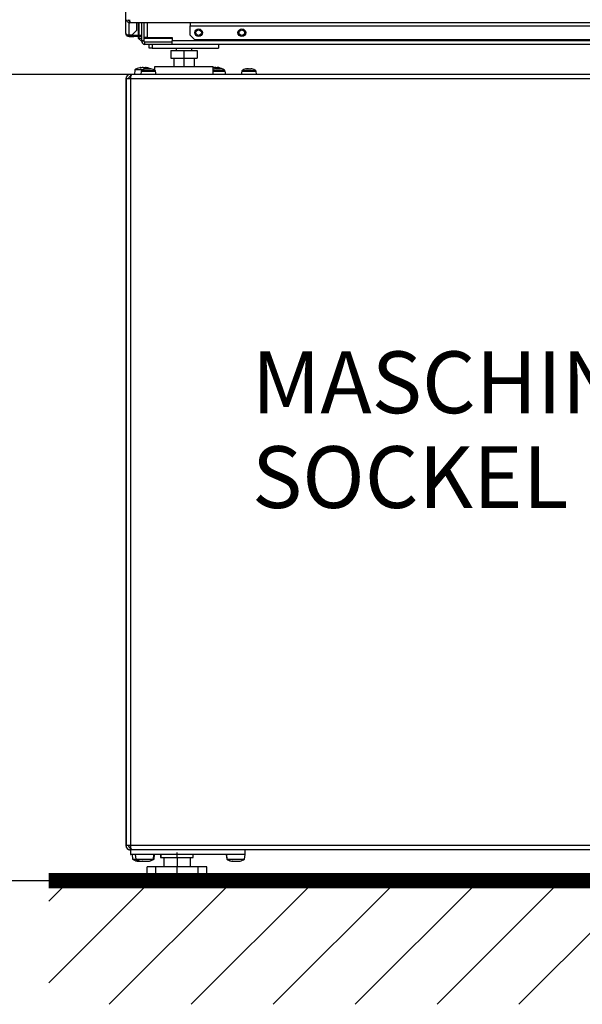
# Model space of a CAD drawing. Units: millimetres. Extents: x 156 to 996, y 46 to 2478.
# Drawn here: x 366 to 402, y 1695 to 1759 of the extents above; entities that cross this region are included whole.
import ezdxf

# ---------------------------------------------------------------- set-up
doc = ezdxf.new("R2010")
doc.units = ezdxf.units.MM
doc.layers.add('1_50 Beschriftung', color=252, linetype='Continuous')
doc.layers.add('TEXT_035', color=2, linetype='Continuous')
doc.styles.add('ERSTELLTER_STIL_1', font='arial.ttf')
doc.styles.add('SIMP_025_20', font='SIMPLEX.SHX', dxfattribs={"height": 5})
doc.styles.add('STAND_025_20', font='arial.ttf', dxfattribs={"height": 5})
doc.dimstyles.new('ISO_025_50', dxfattribs={"dimtxt": 12.5, "dimasz": 10, "dimexe": 1.25, "dimexo": 0.63, "dimgap": 5, "dimtad": 1, "dimdec": 4, "dimdsep": 46, "dimtxsty": 'SIMP_025_20', "dimblk1": 'OBLIQUE', "dimblk2": 'OBLIQUE', "dimsah": 1, "dimcen": 10, "dimclrd": 256, "dimclre": 256, "dimclrt": 256, "dimadec": 0, "dimazin": 0, "dimtfac": 1, "dimtdec": 4, "dimtmove": 0, "dimatfit": 3, "dimldrblk": 'OBLIQUE', "dimfxl": 1, "dimtvp": 1, "dimtolj": 1, "dimtzin": 0, "dimarcsym": 0})

# ---------------------------------------------------------------- blocks, each defined once
blk = doc.blocks.new('_ARCHTICK')
at = {"color": 0, "linetype": 'ByBlock', "const_width": 0.15}
blk.add_lwpolyline([(-0.5, -0.5), (0.5, 0.5)], dxfattribs=at)
blk = doc.blocks.new('*D76')
at = {"layer": 'Defpoints', "color": 0, "transparency": 16777216}
for p in [(373.482, 1755.24), (349.518, 1703.04), (374.158, 1703.04)]:
    blk.add_point(p, dxfattribs=at)
at = {"layer": 'TEXT_035', "color": 7, "lineweight": -2, "transparency": 16777216}
for p, q in [((349.518, 1757.24), (349.518, 1701.04)), ((372.852, 1755.24), (348.268, 1755.24)), ((373.528, 1703.04), (348.268, 1703.04))]:
    blk.add_line(p, q, dxfattribs=at)
at = {"layer": 'TEXT_035', "color": 7, "lineweight": -2, "transparency": 16777216, "xscale": 5, "yscale": 5, "zscale": 5}
for p, rotation in [((349.518, 1755.24), 90), ((349.518, 1703.04), 270)]:
    blk.add_blockref('_ARCHTICK', p, dxfattribs=dict(at, rotation=rotation))
at = {"layer": 'TEXT_035', "color": 7, "transparency": 16777216, "insert": (341.963, 1729.14), "char_height": 5, "attachment_point": 5, "rotation": 90, "style": 'STAND_025_20'}
blk.add_mtext('\\A1;30.5', dxfattribs=at)
blk = doc.blocks.new('*D77')
at = {"layer": 'Defpoints', "color": 0, "transparency": 16777216}
for p in [(372.853, 1845.19), (311.518, 1703.04), (367.528, 1703.04)]:
    blk.add_point(p, dxfattribs=at)
at = {"layer": 'TEXT_035', "color": 7, "lineweight": -2, "transparency": 16777216}
for p, q in [((311.518, 1847.19), (311.518, 1701.04)), ((372.223, 1845.19), (310.268, 1845.19)), ((366.898, 1703.04), (310.268, 1703.04))]:
    blk.add_line(p, q, dxfattribs=at)
at = {"layer": 'TEXT_035', "color": 7, "lineweight": -2, "transparency": 16777216, "xscale": 5, "yscale": 5, "zscale": 5}
for p, rotation in [((311.518, 1845.19), 90), ((311.518, 1703.04), 270)]:
    blk.add_blockref('_ARCHTICK', p, dxfattribs=dict(at, rotation=rotation))
at = {"layer": 'TEXT_035', "color": 7, "transparency": 16777216, "insert": (304.007, 1774.115), "char_height": 5, "attachment_point": 5, "rotation": 90, "style": 'STAND_025_20'}
blk.add_mtext('\\A1;142.2', dxfattribs=at)
blk = doc.blocks.new('*D82')
at = {"layer": 'Defpoints', "color": 0, "transparency": 16777216}
for p in [(376.554, 1782.686), (330.518, 1703.04), (367.528, 1703.04)]:
    blk.add_point(p, dxfattribs=at)
at = {"layer": 'TEXT_035', "color": 7, "lineweight": -2, "transparency": 16777216}
for p, q in [((330.518, 1784.686), (330.518, 1701.04)), ((375.924, 1782.686), (329.268, 1782.686)), ((366.898, 1703.04), (329.268, 1703.04))]:
    blk.add_line(p, q, dxfattribs=at)
at = {"layer": 'TEXT_035', "color": 7, "lineweight": -2, "transparency": 16777216, "xscale": 5, "yscale": 5, "zscale": 5}
for p, rotation in [((330.518, 1782.686), 90), ((330.518, 1703.04), 270)]:
    blk.add_blockref('_ARCHTICK', p, dxfattribs=dict(at, rotation=rotation))
at = {"layer": 'TEXT_035', "color": 7, "transparency": 16777216, "insert": (322.965, 1742.863), "char_height": 5, "attachment_point": 5, "rotation": 90, "style": 'STAND_025_20'}
blk.add_mtext('\\A1;79.6', dxfattribs=at)

msp = doc.modelspace()

# ---------------------------------------------------------------- hatches: boundary and pattern name
h = msp.add_hatch()
h.set_pattern_fill('ANSI31', scale=30)
h.set_pattern_definition([(45, (-231.4053, 4115.0678), (-2.6516504, 2.6516504), [])])
h.paths.add_polyline_path([(440.528, 1703.04), (367.528, 1703.04), (367.528, 1695.04), (440.528, 1695.04)])

# ---------------------------------------------------------------- linework, layer by layer
at = {"color": 7}
for p, q in [((372.528, 1757.89), (372.528, 1841.99)), ((372.728, 1758.701), (372.728, 1758.786)), ((372.728, 1757.797), (372.728, 1758.596)), ((372.778, 1758.686), (372.778, 1758.586)), ((372.778, 1758.586), (372.779, 1758.586)), ((435.277, 1758.586), (372.779, 1758.586)), ((373.228, 1758.097), (373.228, 1758.586)), ((373.328, 1758.586), (373.328, 1757.79)), ((373.378, 1757.79), (373.378, 1758.586)), ((373.528, 1758.586), (373.528, 1757.42)), ((373.678, 1758.586), (373.678, 1757.42)), ((373.679, 1758.586), (373.679, 1757.628)), ((373.909, 1758.586), (373.909, 1757.628)), ((376.678, 1758.586), (376.678, 1758.386)), ((376.678, 1757.786), (376.678, 1758.386)), ((376.678, 1758.386), (431.378, 1758.386)), ((372.728, 1757.797), (372.928, 1757.797)), ((372.728, 1757.69), (372.728, 1757.79)), ((372.728, 1757.79), (373.028, 1757.79)), ((372.728, 1757.69), (373.028, 1757.69)), ((372.928, 1757.797), (373.228, 1758.097)), ((373.028, 1757.69), (373.028, 1757.79)), ((373.028, 1757.79), (373.228, 1757.79)), ((373.228, 1757.69), (373.028, 1757.69)), ((373.228, 1757.79), (373.228, 1757.69)), ((373.228, 1757.79), (373.378, 1757.79)), ((373.378, 1757.69), (373.228, 1757.69)), ((373.328, 1757.69), (373.328, 1757.59)), ((373.328, 1757.59), (373.53, 1757.387)), ((373.378, 1757.79), (373.378, 1757.69)), ((373.378, 1757.79), (373.528, 1757.79)), ((373.528, 1757.69), (373.378, 1757.69)), ((373.378, 1757.577), (373.378, 1757.69)), ((373.528, 1757.577), (373.378, 1757.577)), ((375.528, 1757.577), (373.678, 1757.577)), ((373.909, 1757.628), (373.679, 1757.628)), ((373.909, 1757.628), (375.528, 1757.628)), ((375.528, 1757.628), (375.528, 1757.42)), ((376.678, 1757.786), (376.978, 1757.486)), ((431.078, 1757.486), (376.978, 1757.486)), ((373.678, 1757.42), (373.528, 1757.42)), ((373.528, 1757.408), (373.678, 1757.416)), ((373.725, 1757.192), (373.728, 1757.19)), ((373.758, 1757.19), (373.728, 1757.19)), ((373.746, 1757.19), (373.754, 1757.34)), ((375.528, 1757.34), (373.758, 1757.34)), ((373.758, 1757.19), (373.758, 1757.34)), ((375.528, 1757.19), (373.758, 1757.19)), ((374.028, 1756.94), (374.028, 1757.19)), ((374.228, 1756.94), (374.028, 1756.94)), ((374.228, 1757.19), (374.228, 1756.94)), ((374.228, 1756.94), (378.528, 1756.94)), ((375.528, 1757.19), (375.528, 1757.42)), ((432.528, 1757.42), (375.528, 1757.42)), ((432.528, 1757.19), (375.528, 1757.19)), ((375.783, 1756.94), (375.783, 1756.79)), ((376.783, 1756.79), (376.783, 1756.94)), ((378.528, 1757.19), (378.528, 1756.94)), ((375.433, 1756.79), (375.433, 1756.29)), ((375.433, 1756.79), (376.283, 1756.79)), ((375.433, 1756.29), (376.283, 1756.29)), ((375.633, 1756.29), (375.633, 1755.74)), ((376.283, 1756.79), (376.283, 1756.29)), ((376.283, 1756.79), (377.133, 1756.79)), ((376.283, 1756.29), (377.133, 1756.29)), ((376.283, 1756.29), (376.283, 1755.74)), ((376.933, 1756.29), (376.933, 1755.74)), ((377.133, 1756.79), (377.133, 1756.29)), ((373.459, 1755.664), (373.459, 1755.67)), ((373.471, 1755.663), (373.471, 1755.675)), ((373.481, 1755.664), (373.481, 1755.68)), ((373.676, 1755.673), (373.676, 1755.675)), ((373.805, 1755.595), (373.805, 1755.598)), ((373.824, 1755.598), (373.824, 1755.604)), ((373.843, 1755.607), (373.849, 1755.607)), ((373.843, 1755.602), (373.843, 1755.606)), ((373.848, 1755.602), (373.848, 1755.604)), ((373.85, 1755.603), (373.85, 1755.606)), ((373.904, 1755.669), (373.904, 1755.675)), ((374.124, 1755.606), (374.124, 1755.596)), ((374.131, 1755.595), (374.131, 1755.604)), ((374.145, 1755.598), (374.143, 1755.598)), ((374.143, 1755.595), (374.143, 1755.598)), ((374.383, 1755.74), (374.383, 1755.513)), ((378.183, 1755.74), (374.383, 1755.74)), ((378.183, 1755.24), (378.183, 1755.74)), ((378.299, 1755.596), (378.299, 1755.598)), ((378.322, 1755.601), (378.322, 1755.604)), ((378.52, 1755.681), (378.52, 1755.674)), ((378.554, 1755.668), (378.554, 1755.675)), ((378.568, 1755.602), (378.568, 1755.604)), ((378.574, 1755.664), (378.574, 1755.67)), ((378.615, 1755.606), (378.615, 1755.595)), ((378.617, 1755.604), (378.615, 1755.606)), ((378.617, 1755.595), (378.617, 1755.604)), ((378.625, 1755.598), (378.625, 1755.598)), ((378.625, 1755.596), (378.625, 1755.598)), ((380.324, 1755.603), (380.324, 1755.604)), ((380.325, 1755.602), (380.325, 1755.604)), ((380.422, 1755.603), (380.422, 1755.604)), ((380.434, 1755.605), (380.425, 1755.604)), ((380.581, 1755.598), (380.581, 1755.604)), ((380.584, 1755.596), (380.584, 1755.604)), ((380.606, 1755.605), (380.606, 1755.595)), ((380.607, 1755.604), (380.607, 1755.605)), ((380.607, 1755.596), (380.607, 1755.604)), ((372.522, 1754.96), (372.522, 1705.32)), ((372.522, 1754.96), (372.522, 1754.96)), ((372.534, 1754.96), (372.522, 1754.96)), ((372.814, 1754.96), (372.534, 1754.96)), ((372.534, 1754.96), (372.534, 1705.32)), ((372.814, 1755.24), (372.802, 1755.24)), ((372.814, 1755.24), (372.814, 1755.09)), ((372.885, 1755.24), (372.814, 1755.24)), ((372.847, 1755.09), (372.814, 1755.09)), ((372.814, 1754.96), (372.814, 1705.32)), ((435.254, 1754.96), (372.814, 1754.96)), ((372.831, 1755.029), (372.831, 1754.992)), ((435.183, 1755.24), (372.885, 1755.24)), ((373.099, 1755.54), (373.073, 1755.24)), ((373.634, 1755.54), (373.099, 1755.54)), ((373.521, 1755.457), (373.482, 1755.24)), ((373.521, 1755.457), (373.483, 1755.24)), ((373.521, 1755.457), (374.159, 1755.457)), ((373.521, 1755.457), (373.521, 1755.457)), ((373.54, 1755.486), (373.541, 1755.486)), ((373.541, 1755.486), (374.151, 1755.486)), ((374.151, 1755.486), (374.425, 1755.486)), ((374.159, 1755.457), (374.445, 1755.457)), ((374.483, 1755.24), (374.445, 1755.457)), ((378.183, 1755.486), (378.925, 1755.486)), ((378.183, 1755.457), (378.944, 1755.457)), ((378.859, 1755.54), (378.831, 1755.54)), ((378.898, 1755.54), (378.859, 1755.54)), ((378.901, 1755.502), (378.898, 1755.54)), ((378.982, 1755.24), (378.944, 1755.457)), ((380.021, 1755.457), (379.982, 1755.24)), ((380.021, 1755.457), (379.983, 1755.24)), ((380.021, 1755.457), (380.905, 1755.457)), ((380.021, 1755.457), (380.021, 1755.457)), ((380.04, 1755.486), (380.041, 1755.486)), ((380.041, 1755.486), (380.887, 1755.486)), ((380.887, 1755.486), (380.925, 1755.486)), ((380.905, 1755.457), (380.945, 1755.457)), ((380.983, 1755.24), (380.945, 1755.457)), ((372.522, 1705.32), (372.522, 1705.32)), ((372.534, 1705.32), (372.522, 1705.32)), ((372.814, 1705.32), (372.534, 1705.32)), ((435.254, 1705.32), (372.814, 1705.32)), ((372.831, 1705.288), (372.831, 1705.251)), ((372.814, 1705.04), (372.802, 1705.04)), ((372.814, 1705.04), (372.814, 1705.19)), ((372.847, 1705.19), (372.814, 1705.19)), ((372.834, 1705.04), (372.814, 1705.04)), ((372.822, 1705.04), (372.822, 1704.74)), ((372.822, 1704.74), (372.824, 1704.74)), ((372.824, 1705.04), (372.824, 1704.74)), ((372.824, 1704.74), (372.833, 1704.74)), ((372.833, 1704.74), (372.833, 1705.04)), ((372.834, 1704.74), (372.833, 1704.74)), ((372.834, 1704.74), (372.834, 1705.04)), ((372.885, 1705.04), (372.834, 1705.04)), ((372.834, 1705.04), (372.834, 1705.04)), ((380.234, 1704.74), (372.834, 1704.74)), ((435.183, 1705.04), (372.885, 1705.04)), ((372.924, 1704.74), (372.95, 1704.44)), ((372.933, 1704.74), (372.959, 1704.44)), ((373.134, 1704.74), (373.16, 1704.44)), ((374.307, 1704.44), (374.334, 1704.74)), ((374.346, 1704.44), (374.372, 1704.74)), ((374.773, 1704.74), (374.773, 1704.54)), ((374.783, 1704.74), (374.783, 1704.54)), ((375.834, 1704.54), (375.834, 1704.871)), ((376.883, 1704.54), (376.883, 1704.74)), ((379.022, 1704.74), (379.049, 1704.44)), ((379.023, 1704.74), (379.049, 1704.44)), ((379.033, 1704.74), (379.059, 1704.44)), ((379.034, 1704.74), (379.06, 1704.44)), ((380.208, 1704.44), (380.234, 1704.74)), ((380.234, 1704.74), (380.234, 1705.04)), ((372.95, 1704.44), (372.959, 1704.44)), ((372.959, 1704.44), (373.16, 1704.44)), ((373.16, 1704.44), (374.307, 1704.44)), ((373.372, 1704.314), (373.372, 1704.304)), ((373.373, 1704.302), (373.373, 1704.315)), ((373.572, 1704.314), (373.572, 1704.304)), ((373.574, 1704.302), (373.574, 1704.315)), ((373.891, 1703.24), (373.891, 1703.94)), ((373.901, 1703.94), (373.891, 1703.94)), ((373.893, 1704.315), (373.893, 1704.302)), ((373.895, 1704.314), (373.895, 1704.304)), ((373.901, 1703.24), (373.901, 1703.94)), ((374.468, 1703.94), (373.901, 1703.94)), ((374.307, 1704.44), (374.346, 1704.44)), ((374.468, 1703.24), (374.468, 1703.94)), ((375.834, 1703.94), (374.468, 1703.94)), ((374.773, 1704.54), (374.783, 1704.54)), ((374.783, 1704.54), (375.834, 1704.54)), ((374.973, 1704.54), (374.973, 1703.94)), ((374.973, 1704.54), (374.973, 1703.94)), ((374.983, 1704.54), (374.983, 1703.94)), ((374.984, 1704.54), (374.984, 1703.94)), ((375.834, 1704.54), (376.883, 1704.54)), ((375.834, 1704.54), (375.834, 1703.94)), ((375.834, 1703.24), (375.834, 1703.94)), ((377.2, 1703.94), (375.834, 1703.94)), ((376.684, 1704.54), (376.684, 1703.94)), ((377.2, 1703.24), (377.2, 1703.94)), ((377.766, 1703.94), (377.2, 1703.94)), ((377.766, 1703.24), (377.766, 1703.94)), ((379.049, 1704.44), (379.049, 1704.44)), ((379.049, 1704.44), (379.06, 1704.44)), ((379.059, 1704.44), (379.06, 1704.44)), ((379.06, 1704.44), (380.208, 1704.44)), ((379.391, 1704.304), (379.412, 1704.3)), ((379.395, 1704.307), (379.395, 1704.304)), ((379.468, 1704.312), (379.468, 1704.309)), ((379.473, 1704.314), (379.473, 1704.304)), ((379.474, 1704.302), (379.474, 1704.315)), ((379.794, 1704.315), (379.794, 1704.302)), ((379.795, 1704.314), (379.795, 1704.304)), ((367.528, 1703.04), (440.528, 1703.04)), ((373.901, 1703.24), (373.891, 1703.24)), ((374.468, 1703.24), (373.901, 1703.24)), ((374.098, 1703.24), (374.098, 1703.09)), ((374.098, 1703.09), (374.108, 1703.09)), ((374.108, 1703.24), (374.108, 1703.09)), ((374.108, 1703.09), (375.834, 1703.09)), ((374.148, 1703.04), (374.158, 1703.04)), ((374.158, 1703.04), (375.834, 1703.04)), ((375.834, 1703.24), (374.468, 1703.24)), ((377.2, 1703.24), (375.834, 1703.24)), ((375.834, 1703.24), (375.834, 1702.91)), ((375.834, 1703.09), (377.558, 1703.09)), ((375.834, 1703.04), (377.508, 1703.04)), ((377.766, 1703.24), (377.2, 1703.24)), ((377.558, 1703.09), (377.558, 1703.24))]:
    msp.add_line(p, q, dxfattribs=at)
at = {"const_width": 1}
msp.add_lwpolyline([(367.528, 1703.04), (440.528, 1703.04)], dxfattribs=at)
at = {"color": 7}
for centre, radius in [((377.228, 1757.941), 0.25), ((377.228, 1757.945), 0.18), ((380.028, 1757.941), 0.25), ((380.028, 1757.945), 0.18)]:
    msp.add_circle(centre, radius, dxfattribs=at)
for centre, radius, start, end in [((373.758, 1757.42), 0.23, 180, 182.8125), ((373.758, 1757.42), 0.23, 182.8125, 267.1875), ((373.758, 1757.42), 0.08, 180, 182.8125), ((373.758, 1757.42), 0.08, 182.8125, 267.1875), ((373.758, 1757.42), 0.23, 267.1875, 270), ((373.758, 1757.42), 0.08, 267.1875, 270), ((373.673, 1754.591), 1.109, 103.13599, 121.1639), ((373.673, 1754.591), 1.109, 101.81621, 103.13599), ((373.567, 1755.434), 0.259, 111.80927, 114.69053), ((373.725, 1754.747), 0.945, 100.77055, 102.32899), ((373.982, 1754.82), 0.8, 103.00193, 123.56578), ((373.983, 1754.82), 0.8, 100.572, 123.56578), ((373.555, 1755.309), 0.383, 70.15339, 72.55976), ((373.858, 1755.619), 0.0966, 144.18328, 147.86622), ((373.982, 1754.82), 0.8, 102.10469, 103.00193), ((373.903, 1755.271), 0.342, 103.25575, 106.59302), ((373.972, 1754.827), 0.785, 98.57372, 100.79793), ((373.682, 1754.596), 1.096, 78.57368, 80.02328), ((373.673, 1754.591), 1.109, 67.32509, 78.35835), ((373.872, 1755.487), 0.127, 61.41396, 66.68981), ((373.891, 1755.319), 0.293, 72.00996, 75.60161), ((374.076, 1755.319), 0.293, 104.39839, 107.99004), ((373.965, 1754.841), 0.772, 79.10744, 81.35046), ((373.983, 1754.82), 0.8, 56.43422, 79.34439), ((374.075, 1755.451), 0.162, 65.14252, 69.8815), ((378.482, 1754.82), 0.8, 102.91116, 111.99565), ((378.414, 1755.142), 0.471, 101.18244, 104.03981), ((378.198, 1755.381), 0.313, 67.78646, 70.43301), ((378.482, 1754.82), 0.8, 102.06819, 102.91116), ((378.453, 1754.875), 0.738, 98.85142, 101.1444), ((378.449, 1755.381), 0.313, 109.56699, 112.21354), ((378.356, 1755.553), 0.0649, 44.01199, 50.69597), ((378.486, 1755.593), 0.109, 131.0028, 134.96549), ((378.561, 1755.192), 0.421, 101.86461, 104.88235), ((378.323, 1754.591), 1.101, 78.60015, 80.04653), ((378.324, 1754.591), 1.109, 58.8361, 79.20228), ((378.407, 1755.053), 0.639, 74.89284, 76.77782), ((378.446, 1754.903), 0.709, 78.62661, 80.96491), ((378.574, 1755.532), 0.0835, 52.58533, 58.82753), ((378.482, 1754.82), 0.8, 76.7009, 78.29477), ((378.482, 1754.82), 0.8, 56.43422, 76.7009), ((380.482, 1754.82), 0.8, 103.54508, 123.56578), ((380.483, 1754.82), 0.8, 103.75182, 123.56578), ((380.422, 1755.067), 0.545, 100.35675, 103.01698), ((380.424, 1755.057), 0.556, 100.25409, 102.8896), ((380.443, 1754.928), 0.684, 99.20534, 101.58553), ((380.321, 1755.575), 0.0675, 19.83829, 24.53627), ((380.33, 1755.574), 0.0614, 23.6668, 29.00703), ((380.529, 1754.957), 0.655, 99.41184, 101.84267), ((380.532, 1754.966), 0.646, 99.47791, 101.92491), ((380.552, 1755.105), 0.508, 100.74635, 103.5), ((380.435, 1754.966), 0.646, 78.07509, 80.52209), ((380.435, 1754.957), 0.655, 78.15733, 80.58816), ((380.635, 1755.574), 0.0614, 150.99297, 156.3332), ((380.645, 1755.575), 0.0675, 155.46373, 160.16171), ((380.564, 1755.565), 0.0574, 35.23745, 41.77554), ((380.543, 1755.057), 0.556, 77.1104, 79.74591), ((380.483, 1754.82), 0.8, 56.43422, 76.12836), ((372.802, 1754.96), 0.28, 90, 180), ((373.566, 1755.449), 0.045, 123.56578, 170), ((373.565, 1755.449), 0.045, 123.56578, 170), ((374.401, 1755.449), 0.045, 10, 56.43422), ((378.9, 1755.449), 0.045, 10, 56.43422), ((380.066, 1755.449), 0.045, 123.56578, 170), ((380.065, 1755.449), 0.045, 123.56578, 170), ((380.901, 1755.449), 0.045, 10, 56.43422), ((372.802, 1705.32), 0.28, 180, 270), ((373.524, 1705.388), 1.109, 238.8361, 258.46684), ((373.533, 1705.388), 1.109, 238.8361, 255.27659), ((373.734, 1705.388), 1.109, 238.8361, 255.27659), ((373.487, 1705.259), 0.971, 257.8419, 259.37983), ((373.487, 1705.259), 0.971, 257.84047, 259.37857), ((373.444, 1704.371), 0.0991, 218.80456, 222.73427), ((373.576, 1705.228), 0.941, 257.63878, 259.20109), ((373.62, 1704.968), 0.681, 255.37986, 257.2086), ((373.62, 1704.968), 0.681, 255.38357, 257.21188), ((373.688, 1705.259), 0.971, 257.8419, 259.37983), ((373.688, 1705.259), 0.971, 257.84047, 259.37857), ((373.645, 1704.371), 0.0991, 218.80456, 222.73427), ((373.445, 1704.968), 0.681, 282.78812, 284.61643), ((373.712, 1704.359), 0.0971, 210.82713, 214.4362), ((373.821, 1704.968), 0.681, 255.37986, 257.2086), ((373.821, 1704.968), 0.681, 255.38357, 257.21188), ((373.646, 1704.968), 0.681, 282.78812, 284.61643), ((373.822, 1704.372), 0.0992, 317.20963, 321.14046), ((373.779, 1705.259), 0.971, 280.62143, 282.15953), ((373.829, 1705.186), 0.898, 281.06188, 282.65991), ((373.734, 1705.388), 1.109, 284.73206, 301.1639), ((373.772, 1705.388), 1.109, 284.42953, 301.1639), ((379.622, 1705.388), 1.109, 238.8361, 257.01198), ((379.623, 1705.388), 1.109, 238.8361, 259.3919), ((379.633, 1705.388), 1.109, 238.8361, 255.27659), ((379.634, 1705.388), 1.109, 238.8361, 255.27659), ((379.622, 1705.388), 1.109, 257.01198, 257.99524), ((379.535, 1704.874), 0.587, 254.20183, 256.16583), ((379.588, 1705.259), 0.971, 257.8419, 259.37983), ((379.588, 1705.259), 0.971, 257.84047, 259.37857), ((379.546, 1704.371), 0.0991, 218.80456, 222.73427), ((379.721, 1704.968), 0.681, 255.37986, 257.2086), ((379.72, 1704.968), 0.681, 255.38357, 257.21188), ((379.721, 1704.968), 0.681, 255.37986, 257.2086), ((379.721, 1704.968), 0.681, 255.38357, 257.21188), ((379.547, 1704.968), 0.681, 282.78812, 284.61643), ((379.722, 1704.372), 0.0992, 317.20963, 321.14046), ((379.679, 1705.259), 0.971, 280.62143, 282.15953), ((379.634, 1705.388), 1.109, 284.73206, 301.1639), ((374.148, 1703.09), 0.05, 180, 270), ((374.158, 1703.09), 0.05, 180, 270), ((377.508, 1703.09), 0.05, 270, 0)]:
    msp.add_arc(centre, radius, start, end, dxfattribs=at)
for centre, major_axis, ratio, start_param, end_param in [((372.814, 1754.96), (-0.198, 0.198), 0.999959, 5.497957, 7.068754), ((372.814, 1754.96), (-0.0919, 0.0919), 0.999912, 5.497883, 7.06868), ((372.814, 1754.96), (0.071, 0.28), 0.000152, 4.712427, 6.283224), ((372.814, 1705.32), (0.198, 0.198), 0.999959, 2.356024, 3.926821), ((372.814, 1705.32), (0.0919, 0.0919), 0.999912, 2.356098, 3.926895), ((372.814, 1705.32), (-0.071, 0.28), 0.000152, 3.141554, 4.712351)]:
    msp.add_ellipse(centre, major_axis=major_axis, ratio=ratio, start_param=start_param, end_param=end_param, dxfattribs=at)
for points in [[(372.578, 1758.786), (372.581, 1758.76), (372.587, 1758.707), (372.633, 1758.641), (372.699, 1758.595), (372.751, 1758.589), (372.778, 1758.586)], [(372.678, 1758.786), (372.679, 1758.773), (372.682, 1758.746), (372.705, 1758.713), (372.738, 1758.69), (372.765, 1758.687), (372.778, 1758.686)], [(372.779, 1758.586), (372.779, 1758.589), (372.778, 1758.595), (372.778, 1758.641), (372.778, 1758.707), (372.778, 1758.76), (372.778, 1758.786)]]:
    msp.add_open_spline(points, degree=3, dxfattribs=at)
for points, knots in [([(372.528, 1757.89), (372.531, 1757.876), (372.537, 1757.852), (372.574, 1757.826), (372.611, 1757.812), (372.646, 1757.804), (372.685, 1757.798), (372.714, 1757.797), (372.728, 1757.797)], [0, 0, 0, 0, 0.281563, 0.496924, 0.620475, 0.745047, 0.871334, 1, 1, 1, 1]), ([(372.728, 1757.69), (372.706, 1757.692), (372.663, 1757.696), (372.606, 1757.727), (372.562, 1757.772), (372.533, 1757.828), (372.53, 1757.869), (372.528, 1757.89)], [0, 0, 0, 0, 0.194178, 0.388432, 0.585968, 0.792601, 1, 1, 1, 1]), ([(372.728, 1757.79), (372.718, 1757.79), (372.703, 1757.791), (372.692, 1757.797), (372.688, 1757.799)], [0, 0, 0, 0, 0.698384, 1, 1, 1, 1]), ([(373.471, 1755.675), (373.475, 1755.677), (373.482, 1755.68), (373.481, 1755.682), (373.469, 1755.681), (373.453, 1755.678), (373.443, 1755.676), (373.442, 1755.675)], [0, 0, 0, 0, 0.240179, 0.480692, 0.717307, 0.953297, 1, 1, 1, 1]), ([(373.523, 1755.67), (373.518, 1755.669), (373.507, 1755.667), (373.49, 1755.664), (373.474, 1755.663), (373.462, 1755.663), (373.455, 1755.664), (373.453, 1755.666), (373.455, 1755.669), (373.458, 1755.67), (373.459, 1755.67)], [0, 0, 0, 0, 0.141115, 0.282535, 0.421641, 0.55796, 0.693049, 0.828937, 0.967266, 1, 1, 1, 1]), ([(373.481, 1755.676), (373.489, 1755.678), (373.509, 1755.681), (373.535, 1755.682), (373.556, 1755.681), (373.564, 1755.678), (373.566, 1755.676), (373.566, 1755.675)], [0, 0, 0, 0, 0.197492, 0.451515, 0.70142, 0.950666, 1, 1, 1, 1]), ([(373.67, 1755.675), (373.663, 1755.677), (373.649, 1755.68), (373.619, 1755.682), (373.586, 1755.681), (373.562, 1755.678), (373.55, 1755.676), (373.548, 1755.675)], [0, 0, 0, 0, 0.240139, 0.480653, 0.717268, 0.953258, 1, 1, 1, 1]), ([(373.676, 1755.675), (373.683, 1755.677), (373.697, 1755.68), (373.727, 1755.682), (373.755, 1755.681), (373.77, 1755.679), (373.776, 1755.678)], [0, 0, 0, 0, 0.287501, 0.575451, 0.858733, 1, 1, 1, 1]), ([(373.776, 1755.67), (373.775, 1755.669), (373.772, 1755.667), (373.762, 1755.664), (373.748, 1755.663), (373.731, 1755.663), (373.714, 1755.664), (373.699, 1755.666), (373.69, 1755.669), (373.686, 1755.67), (373.685, 1755.67)], [0, 0, 0, 0, 0.14116, 0.28258, 0.421685, 0.558003, 0.693092, 0.828981, 0.967311, 1, 1, 1, 1]), ([(373.872, 1755.675), (373.861, 1755.677), (373.839, 1755.68), (373.811, 1755.682), (373.79, 1755.681), (373.782, 1755.678), (373.78, 1755.676), (373.78, 1755.675)], [0, 0, 0, 0, 0.240171, 0.480684, 0.717299, 0.953289, 1, 1, 1, 1]), ([(373.805, 1755.598), (373.803, 1755.598), (373.799, 1755.597), (373.798, 1755.595), (373.799, 1755.595), (373.804, 1755.595), (373.811, 1755.596), (373.819, 1755.597), (373.824, 1755.598), (373.825, 1755.598)], [0, 0, 0, 0, 0.156891, 0.314238, 0.469017, 0.621217, 0.77288, 0.926204, 1, 1, 1, 1]), ([(373.842, 1755.606), (373.842, 1755.607), (373.842, 1755.607), (373.834, 1755.606), (373.826, 1755.604), (373.824, 1755.604)], [0, 0, 0, 0, 0.335406, 0.804018, 1, 1, 1, 1]), ([(373.849, 1755.606), (373.85, 1755.605), (373.85, 1755.605), (373.849, 1755.604), (373.848, 1755.604)], [0, 0, 0, 0, 0.458243, 1, 1, 1, 1]), ([(373.855, 1755.604), (373.864, 1755.605), (373.881, 1755.607), (373.903, 1755.607), (373.916, 1755.606), (373.921, 1755.604), (373.922, 1755.604)], [0, 0, 0, 0, 0.293609, 0.587648, 0.878381, 1, 1, 1, 1]), ([(373.866, 1755.68), (373.866, 1755.681), (373.866, 1755.682), (373.877, 1755.681), (373.893, 1755.678), (373.903, 1755.676), (373.904, 1755.675)], [0, 0, 0, 0, 0.223685, 0.577402, 0.930184, 1, 1, 1, 1]), ([(373.945, 1755.664), (373.945, 1755.664), (373.946, 1755.663), (373.942, 1755.663), (373.932, 1755.664), (373.919, 1755.666), (373.907, 1755.669), (373.9, 1755.67), (373.899, 1755.67)], [0, 0, 0, 0, 0.06607, 0.286209, 0.504363, 0.723808, 0.947197, 1, 1, 1, 1]), ([(373.964, 1755.604), (373.958, 1755.605), (373.946, 1755.607), (373.93, 1755.607), (373.922, 1755.607)], [0, 0, 0, 0, 0.499627, 1, 1, 1, 1]), ([(373.933, 1755.598), (373.934, 1755.598), (373.937, 1755.597), (373.945, 1755.595), (373.955, 1755.595), (373.965, 1755.595), (373.974, 1755.596), (373.981, 1755.597), (373.984, 1755.598), (373.985, 1755.598)], [0, 0, 0, 0, 0.156932, 0.314277, 0.469055, 0.621256, 0.772919, 0.926244, 1, 1, 1, 1]), ([(373.977, 1755.605), (373.979, 1755.605), (373.984, 1755.605), (373.988, 1755.604), (373.99, 1755.604)], [0, 0, 0, 0, 0.337008, 1, 1, 1, 1]), ([(374.003, 1755.604), (374.008, 1755.605), (374.02, 1755.607), (374.044, 1755.607), (374.065, 1755.606), (374.077, 1755.604), (374.081, 1755.604)], [0, 0, 0, 0, 0.2936, 0.587638, 0.878372, 1, 1, 1, 1]), ([(374.111, 1755.604), (374.103, 1755.605), (374.086, 1755.607), (374.067, 1755.607), (374.059, 1755.606), (374.057, 1755.606)], [0, 0, 0, 0, 0.404621, 0.809832, 1, 1, 1, 1]), ([(374.111, 1755.598), (374.114, 1755.598), (374.121, 1755.597), (374.131, 1755.595), (374.139, 1755.595), (374.144, 1755.595), (374.146, 1755.596), (374.146, 1755.596), (374.145, 1755.596)], [0, 0, 0, 0, 0.195398, 0.39138, 0.584164, 0.773736, 0.962638, 1, 1, 1, 1]), ([(374.131, 1755.604), (374.128, 1755.605), (374.122, 1755.607), (374.123, 1755.607), (374.129, 1755.606), (374.131, 1755.606)], [0, 0, 0, 0, 0.401523, 0.803592, 1, 1, 1, 1]), ([(378.183, 1755.681), (378.187, 1755.681), (378.201, 1755.682), (378.214, 1755.682), (378.219, 1755.68), (378.22, 1755.68)], [0, 0, 0, 0, 0.294763, 0.935265, 1, 1, 1, 1]), ([(378.303, 1755.675), (378.297, 1755.677), (378.284, 1755.68), (378.255, 1755.682), (378.223, 1755.681), (378.199, 1755.678), (378.187, 1755.676), (378.185, 1755.675)], [0, 0, 0, 0, 0.240139, 0.480653, 0.717268, 0.953258, 1, 1, 1, 1]), ([(378.299, 1755.598), (378.297, 1755.598), (378.292, 1755.597), (378.29, 1755.596), (378.289, 1755.595)], [0, 0, 0, 0, 0.499341, 1, 1, 1, 1]), ([(378.289, 1755.595), (378.289, 1755.595), (378.289, 1755.595), (378.292, 1755.595), (378.298, 1755.596), (378.305, 1755.597), (378.309, 1755.598), (378.311, 1755.598)], [0, 0, 0, 0, 0.116032, 0.36943, 0.621933, 0.877203, 1, 1, 1, 1]), ([(378.336, 1755.681), (378.332, 1755.681), (378.324, 1755.682), (378.315, 1755.681), (378.311, 1755.681)], [0, 0, 0, 0, 0.504966, 1, 1, 1, 1]), ([(378.409, 1755.67), (378.407, 1755.669), (378.404, 1755.667), (378.392, 1755.664), (378.377, 1755.663), (378.361, 1755.663), (378.344, 1755.664), (378.329, 1755.666), (378.321, 1755.669), (378.317, 1755.67), (378.317, 1755.67)], [0, 0, 0, 0, 0.14116, 0.28258, 0.421685, 0.558003, 0.693092, 0.828981, 0.967311, 1, 1, 1, 1]), ([(378.349, 1755.606), (378.35, 1755.606), (378.351, 1755.607), (378.345, 1755.607), (378.334, 1755.606), (378.325, 1755.604), (378.322, 1755.604)], [0, 0, 0, 0, 0.086561, 0.466784, 0.842734, 1, 1, 1, 1]), ([(378.34, 1755.604), (378.348, 1755.605), (378.364, 1755.607), (378.383, 1755.607), (378.393, 1755.606), (378.396, 1755.604), (378.397, 1755.604)], [0, 0, 0, 0, 0.2936, 0.587638, 0.878372, 1, 1, 1, 1]), ([(378.345, 1755.675), (378.351, 1755.677), (378.363, 1755.68), (378.387, 1755.682), (378.404, 1755.681), (378.409, 1755.681)], [0, 0, 0, 0, 0.400926, 0.802478, 1, 1, 1, 1]), ([(378.403, 1755.598), (378.403, 1755.598), (378.405, 1755.597), (378.412, 1755.595), (378.421, 1755.595), (378.431, 1755.595), (378.441, 1755.596), (378.448, 1755.597), (378.452, 1755.598), (378.453, 1755.598)], [0, 0, 0, 0, 0.156878, 0.314225, 0.469004, 0.621205, 0.772867, 0.926191, 1, 1, 1, 1]), ([(378.463, 1755.606), (378.457, 1755.607), (378.442, 1755.607), (378.423, 1755.606), (378.411, 1755.604), (378.408, 1755.604)], [0, 0, 0, 0, 0.352844, 0.80916, 1, 1, 1, 1]), ([(378.513, 1755.675), (378.502, 1755.677), (378.48, 1755.68), (378.451, 1755.682), (378.428, 1755.681), (378.418, 1755.678), (378.415, 1755.676), (378.414, 1755.675)], [0, 0, 0, 0, 0.240171, 0.480684, 0.717299, 0.953289, 1, 1, 1, 1]), ([(378.475, 1755.604), (378.481, 1755.605), (378.495, 1755.607), (378.521, 1755.607), (378.542, 1755.606), (378.554, 1755.604), (378.557, 1755.604)], [0, 0, 0, 0, 0.293639, 0.587676, 0.87841, 1, 1, 1, 1]), ([(378.52, 1755.68), (378.52, 1755.68), (378.51, 1755.681), (378.496, 1755.682), (378.483, 1755.681), (378.483, 1755.679), (378.482, 1755.677)], [0, 0, 0, 0, 0.019745, 0.383932, 0.742217, 1, 1, 1, 1]), ([(378.521, 1755.681), (378.521, 1755.681), (378.52, 1755.682), (378.529, 1755.681), (378.543, 1755.678), (378.552, 1755.676), (378.554, 1755.675)], [0, 0, 0, 0, 0.153393, 0.539137, 0.923862, 1, 1, 1, 1]), ([(378.574, 1755.67), (378.578, 1755.669), (378.586, 1755.667), (378.591, 1755.664), (378.591, 1755.663), (378.585, 1755.663), (378.575, 1755.664), (378.561, 1755.666), (378.549, 1755.669), (378.542, 1755.67), (378.54, 1755.67)], [0, 0, 0, 0, 0.141152, 0.282571, 0.421676, 0.557994, 0.693083, 0.828972, 0.967302, 1, 1, 1, 1]), ([(378.615, 1755.605), (378.61, 1755.605), (378.597, 1755.607), (378.581, 1755.607), (378.571, 1755.606), (378.568, 1755.604), (378.568, 1755.604)], [0, 0, 0, 0, 0.18993, 0.527121, 0.860522, 1, 1, 1, 1]), ([(378.586, 1755.598), (378.589, 1755.598), (378.595, 1755.597), (378.606, 1755.595), (378.615, 1755.595), (378.621, 1755.595), (378.625, 1755.596), (378.625, 1755.597), (378.625, 1755.597)], [0, 0, 0, 0, 0.177766, 0.356047, 0.531419, 0.70387, 0.875711, 1, 1, 1, 1]), ([(378.615, 1755.606), (378.616, 1755.607), (378.619, 1755.607), (378.631, 1755.606), (378.64, 1755.604), (378.642, 1755.604)], [0, 0, 0, 0, 0.416255, 0.827831, 1, 1, 1, 1]), ([(380.287, 1755.595), (380.287, 1755.595), (380.286, 1755.595), (380.288, 1755.595), (380.293, 1755.596), (380.299, 1755.597), (380.304, 1755.598), (380.305, 1755.598)], [0, 0, 0, 0, 0.029515, 0.307687, 0.584877, 0.865102, 1, 1, 1, 1]), ([(380.3, 1755.598), (380.297, 1755.598), (380.292, 1755.597), (380.289, 1755.596), (380.288, 1755.595)], [0, 0, 0, 0, 0.499254, 1, 1, 1, 1]), ([(380.333, 1755.604), (380.341, 1755.605), (380.356, 1755.607), (380.373, 1755.607), (380.381, 1755.606), (380.382, 1755.604), (380.383, 1755.604)], [0, 0, 0, 0, 0.293639, 0.587676, 0.87841, 1, 1, 1, 1]), ([(380.385, 1755.598), (380.385, 1755.598), (380.386, 1755.597), (380.392, 1755.595), (380.4, 1755.595), (380.41, 1755.595), (380.42, 1755.596), (380.428, 1755.597), (380.432, 1755.598), (380.433, 1755.598)], [0, 0, 0, 0, 0.156891, 0.314238, 0.469017, 0.621217, 0.77288, 0.926204, 1, 1, 1, 1]), ([(380.457, 1755.604), (380.464, 1755.605), (380.479, 1755.607), (380.505, 1755.607), (380.527, 1755.606), (380.538, 1755.604), (380.541, 1755.604)], [0, 0, 0, 0, 0.293609, 0.587648, 0.878381, 1, 1, 1, 1]), ([(380.568, 1755.598), (380.571, 1755.598), (380.578, 1755.597), (380.588, 1755.595), (380.597, 1755.595), (380.605, 1755.595), (380.61, 1755.596), (380.612, 1755.597), (380.611, 1755.598), (380.611, 1755.598)], [0, 0, 0, 0, 0.156932, 0.314277, 0.469055, 0.621256, 0.772919, 0.926244, 1, 1, 1, 1]), ([(380.609, 1755.606), (380.611, 1755.607), (380.616, 1755.607), (380.629, 1755.606), (380.639, 1755.604), (380.641, 1755.604)], [0, 0, 0, 0, 0.382453, 0.817852, 1, 1, 1, 1]), ([(373.251, 1704.316), (373.251, 1704.316), (373.25, 1704.316), (373.255, 1704.315), (373.265, 1704.313), (373.275, 1704.311), (373.281, 1704.31), (373.283, 1704.309)], [0, 0, 0, 0, 0.117355, 0.387115, 0.658473, 0.934706, 1, 1, 1, 1]), ([(373.292, 1704.304), (373.3, 1704.302), (373.316, 1704.299), (373.33, 1704.297), (373.331, 1704.298), (373.331, 1704.299)], [0, 0, 0, 0, 0.356649, 0.713855, 1, 1, 1, 1]), ([(373.308, 1704.304), (373.318, 1704.302), (373.338, 1704.299), (373.36, 1704.297), (373.372, 1704.299), (373.374, 1704.302), (373.372, 1704.304), (373.372, 1704.304)], [0, 0, 0, 0, 0.240171, 0.480684, 0.717299, 0.953289, 1, 1, 1, 1]), ([(373.367, 1704.309), (373.367, 1704.31), (373.366, 1704.313), (373.372, 1704.315), (373.383, 1704.316), (373.397, 1704.316), (373.414, 1704.315), (373.43, 1704.313), (373.442, 1704.311), (373.447, 1704.31), (373.448, 1704.309)], [0, 0, 0, 0, 0.14116, 0.28258, 0.421685, 0.558003, 0.693092, 0.828981, 0.967311, 1, 1, 1, 1]), ([(373.416, 1704.304), (373.413, 1704.303), (373.408, 1704.299), (373.394, 1704.297), (373.383, 1704.298), (373.38, 1704.298)], [0, 0, 0, 0, 0.443527, 0.887687, 1, 1, 1, 1]), ([(373.4, 1704.304), (373.411, 1704.303), (373.431, 1704.299), (373.455, 1704.298), (373.466, 1704.298), (373.467, 1704.298)], [0, 0, 0, 0, 0.484611, 0.969898, 1, 1, 1, 1]), ([(373.452, 1704.316), (373.452, 1704.316), (373.451, 1704.316), (373.456, 1704.315), (373.466, 1704.313), (373.476, 1704.311), (373.482, 1704.31), (373.483, 1704.309)], [0, 0, 0, 0, 0.117355, 0.387115, 0.658473, 0.934706, 1, 1, 1, 1]), ([(373.469, 1704.304), (373.478, 1704.302), (373.497, 1704.299), (373.526, 1704.297), (373.543, 1704.298), (373.55, 1704.299)], [0, 0, 0, 0, 0.38501, 0.770622, 1, 1, 1, 1]), ([(373.509, 1704.304), (373.519, 1704.302), (373.539, 1704.299), (373.56, 1704.297), (373.573, 1704.299), (373.575, 1704.302), (373.573, 1704.304), (373.572, 1704.304)], [0, 0, 0, 0, 0.240171, 0.480684, 0.717299, 0.953289, 1, 1, 1, 1]), ([(373.568, 1704.309), (373.568, 1704.31), (373.567, 1704.313), (373.573, 1704.315), (373.584, 1704.316), (373.598, 1704.316), (373.615, 1704.315), (373.631, 1704.313), (373.643, 1704.311), (373.648, 1704.31), (373.649, 1704.309)], [0, 0, 0, 0, 0.14116, 0.28258, 0.421685, 0.558003, 0.693092, 0.828981, 0.967311, 1, 1, 1, 1]), ([(373.578, 1704.301), (373.583, 1704.302), (373.589, 1704.303), (373.594, 1704.304), (373.596, 1704.304)], [0, 0, 0, 0, 0.6925, 1, 1, 1, 1]), ([(373.617, 1704.3), (373.616, 1704.3), (373.611, 1704.299), (373.606, 1704.299), (373.601, 1704.299)], [0, 0, 0, 0, 0.120031, 1, 1, 1, 1]), ([(373.632, 1704.304), (373.634, 1704.302), (373.639, 1704.299), (373.659, 1704.298), (373.679, 1704.298), (373.693, 1704.3), (373.696, 1704.3)], [0, 0, 0, 0, 0.302312, 0.605055, 0.902891, 1, 1, 1, 1]), ([(373.67, 1704.304), (373.679, 1704.302), (373.697, 1704.299), (373.731, 1704.297), (373.764, 1704.299), (373.785, 1704.302), (373.795, 1704.304), (373.797, 1704.304)], [0, 0, 0, 0, 0.240139, 0.480653, 0.717268, 0.953258, 1, 1, 1, 1]), ([(373.789, 1704.298), (373.8, 1704.298), (373.822, 1704.299), (373.844, 1704.302), (373.855, 1704.304), (373.857, 1704.304)], [0, 0, 0, 0, 0.455602, 0.909999, 1, 1, 1, 1]), ([(373.818, 1704.309), (373.823, 1704.31), (373.832, 1704.313), (373.849, 1704.315), (373.866, 1704.316), (373.881, 1704.316), (373.893, 1704.315), (373.899, 1704.313), (373.9, 1704.311), (373.899, 1704.31), (373.899, 1704.309)], [0, 0, 0, 0, 0.141115, 0.282535, 0.421641, 0.55796, 0.693049, 0.828937, 0.967266, 1, 1, 1, 1]), ([(373.895, 1704.304), (373.894, 1704.302), (373.892, 1704.299), (373.904, 1704.297), (373.924, 1704.299), (373.944, 1704.302), (373.956, 1704.304), (373.958, 1704.304)], [0, 0, 0, 0, 0.240179, 0.480692, 0.717307, 0.953297, 1, 1, 1, 1]), ([(373.946, 1704.301), (373.946, 1704.3), (373.944, 1704.298), (373.952, 1704.298), (373.969, 1704.299), (373.988, 1704.302), (373.999, 1704.304), (374.001, 1704.304)], [0, 0, 0, 0, 0.062017, 0.358925, 0.651021, 0.942346, 1, 1, 1, 1]), ([(373.984, 1704.309), (373.989, 1704.31), (373.999, 1704.313), (374.01, 1704.315), (374.016, 1704.316), (374.015, 1704.316), (374.015, 1704.316)], [0, 0, 0, 0, 0.282608, 0.565752, 0.844263, 1, 1, 1, 1]), ([(374.026, 1704.309), (374.031, 1704.31), (374.04, 1704.313), (374.046, 1704.314), (374.048, 1704.315)], [0, 0, 0, 0, 0.517959, 1, 1, 1, 1]), ([(379.352, 1704.316), (379.352, 1704.316), (379.351, 1704.316), (379.356, 1704.315), (379.366, 1704.313), (379.376, 1704.311), (379.383, 1704.31), (379.384, 1704.309)], [0, 0, 0, 0, 0.117355, 0.387115, 0.658473, 0.934706, 1, 1, 1, 1]), ([(379.419, 1704.299), (379.418, 1704.299), (379.415, 1704.299), (379.405, 1704.302), (379.396, 1704.304), (379.395, 1704.304)], [0, 0, 0, 0, 0.17638, 0.863837, 1, 1, 1, 1]), ([(379.409, 1704.304), (379.419, 1704.302), (379.439, 1704.299), (379.461, 1704.297), (379.473, 1704.299), (379.475, 1704.302), (379.473, 1704.304), (379.473, 1704.304)], [0, 0, 0, 0, 0.240171, 0.480684, 0.717299, 0.953289, 1, 1, 1, 1]), ([(379.425, 1704.299), (379.427, 1704.298), (379.434, 1704.297), (379.435, 1704.298), (379.436, 1704.299)], [0, 0, 0, 0, 0.271749, 1, 1, 1, 1]), ([(379.468, 1704.309), (379.468, 1704.31), (379.467, 1704.313), (379.473, 1704.315), (379.484, 1704.316), (379.499, 1704.316), (379.515, 1704.315), (379.532, 1704.313), (379.543, 1704.311), (379.548, 1704.31), (379.549, 1704.309)], [0, 0, 0, 0, 0.14116, 0.28258, 0.421685, 0.558003, 0.693092, 0.828981, 0.967311, 1, 1, 1, 1]), ([(379.473, 1704.3), (379.483, 1704.299), (379.504, 1704.297), (379.528, 1704.299), (379.539, 1704.302), (379.543, 1704.304), (379.543, 1704.304)], [0, 0, 0, 0, 0.316539, 0.627948, 0.938534, 1, 1, 1, 1]), ([(379.57, 1704.304), (379.58, 1704.302), (379.598, 1704.299), (379.631, 1704.297), (379.664, 1704.299), (379.686, 1704.302), (379.696, 1704.304), (379.697, 1704.304)], [0, 0, 0, 0, 0.240139, 0.480653, 0.717268, 0.953258, 1, 1, 1, 1]), ([(379.688, 1704.299), (379.693, 1704.298), (379.706, 1704.297), (379.733, 1704.299), (379.757, 1704.302), (379.769, 1704.304), (379.771, 1704.304)], [0, 0, 0, 0, 0.187233, 0.557553, 0.926894, 1, 1, 1, 1]), ([(379.718, 1704.309), (379.723, 1704.31), (379.733, 1704.313), (379.75, 1704.315), (379.767, 1704.316), (379.782, 1704.316), (379.793, 1704.315), (379.8, 1704.313), (379.801, 1704.311), (379.8, 1704.31), (379.799, 1704.309)], [0, 0, 0, 0, 0.141115, 0.282535, 0.421641, 0.55796, 0.693049, 0.828937, 0.967266, 1, 1, 1, 1]), ([(379.795, 1704.304), (379.794, 1704.302), (379.793, 1704.299), (379.804, 1704.297), (379.824, 1704.299), (379.845, 1704.302), (379.856, 1704.304), (379.858, 1704.304)], [0, 0, 0, 0, 0.240179, 0.480692, 0.717307, 0.953297, 1, 1, 1, 1]), ([(379.884, 1704.309), (379.889, 1704.31), (379.899, 1704.313), (379.91, 1704.315), (379.916, 1704.316), (379.916, 1704.316), (379.916, 1704.316)], [0, 0, 0, 0, 0.282608, 0.565752, 0.844263, 1, 1, 1, 1])]:
    msp.add_open_spline(points, degree=3, knots=knots, dxfattribs=at)

# ---------------------------------------------------------------- texts
at = {"layer": '1_50 Beschriftung', "color": 7, "style": 'ERSTELLTER_STIL_1'}
for s, p in [('MASCHINEN -', (380.684, 1733.309)), ('SOCKEL +52,2 cm', (380.684, 1727.172))]:
    msp.add_text(s, height=4, dxfattribs=at).set_placement(p)

# ---------------------------------------------------------------- dimensions: what is measured, and where the dimension line sits
at = {"layer": 'TEXT_035', "color": 7}
for base, p1, p2, picture, middle in [((311.517576836, 1703.03972041), (372.852510098, 1845.18972041), (367.527706896, 1703.03972041), '*D77', (304.007344912, 1774.11472041)), ((330.518, 1703.04), (376.554, 1782.686), (367.528, 1703.04), '*D82', (322.965, 1742.863))]:
    dim = msp.add_linear_dim(base=base, p1=p1, p2=p2, angle=90, dimstyle='ISO_025_50', override={"dimasz": 5, "dimdec": 1, "dimtxsty": 'STAND_025_20', "dimblk1": 'ARCHTICK', "dimblk2": 'ARCHTICK', "dimdle": 2, "dimclrd": 7, "dimclre": 7, "dimclrt": 7, "dimtdec": 1, "dimldrblk": 'ARCHTICK'}, dxfattribs=at)
    dim.commit()
    dim.dimension.update_dxf_attribs({"geometry": picture, "text_midpoint": middle})
dim = msp.add_linear_dim(base=(349.518, 1703.04), p1=(373.482, 1755.24), p2=(374.158, 1703.04), angle=90, text='30.5', dimstyle='ISO_025_50', override={"dimasz": 5, "dimdec": 1, "dimtxsty": 'STAND_025_20', "dimblk1": 'ARCHTICK', "dimblk2": 'ARCHTICK', "dimdle": 2, "dimclrd": 7, "dimclre": 7, "dimclrt": 7, "dimtdec": 1, "dimldrblk": 'ARCHTICK'}, dxfattribs=at)
dim.commit()
dim.dimension.update_dxf_attribs({"geometry": '*D76', "text_midpoint": (341.963, 1729.14)})

doc.saveas('drawing.dxf')
